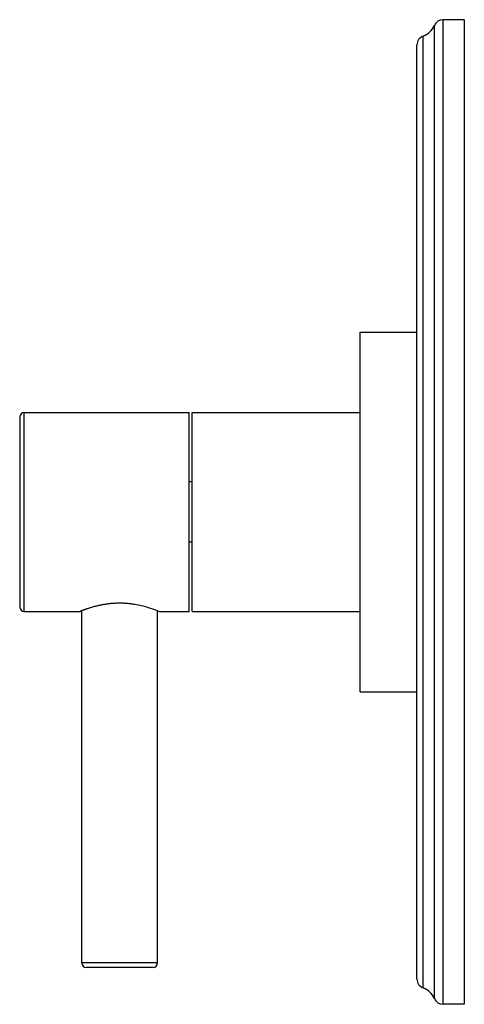
# Model space of a CAD drawing. Units: inches. Extents: x 9.24 to 12.18, y 5.76 to 12.26.
import ezdxf

# ---------------------------------------------------------------- set-up
doc = ezdxf.new("R2010")
doc.units = ezdxf.units.IN
doc.header["$LTSCALE"] = 1.21
doc.header["$MEASUREMENT"] = 0
doc.layers.get('0').update_dxf_attribs({"linetype": 'CONTINUOUS'})

msp = doc.modelspace()

# ---------------------------------------------------------------- linework, layer by layer
at = {"color": 9, "linetype": 'CONTINUOUS'}
for p, q in [((11.9805, 5.7983), (11.9805, 12.2214)), ((12.0385, 5.7599), (12.0385, 12.2599)), ((11.9069, 5.8677), (11.9069, 12.1521)), ((9.272, 8.3539), (9.272, 9.6659)), ((10.152, 6.0336), (9.652, 6.0336))]:
    msp.add_line(p, q, dxfattribs=at)
at = {"color": 7, "linetype": 'CONTINUOUS'}
for p, q in [((12.178, 12.2599), (12.0385, 12.2599)), ((12.178, 12.2599), (12.178, 5.7599)), ((11.865, 5.927), (11.865, 12.0927)), ((11.49, 7.8224), (11.49, 10.1974)), ((11.49, 10.1974), (11.865, 10.1974)), ((9.242, 9.6359), (9.242, 8.3839)), ((9.272, 9.6659), (10.362, 9.6659)), ((10.362, 8.3539), (10.362, 9.6659)), ((10.382, 8.3536), (10.382, 9.6661)), ((10.382, 9.6661), (11.49, 9.6661)), ((10.382, 9.2099), (10.362, 9.2099)), ((10.382, 8.8099), (10.362, 8.8099)), ((9.272, 8.3539), (9.642, 8.3539)), ((9.652, 6.0336), (9.652, 8.3578)), ((10.152, 6.0336), (10.152, 8.3578)), ((10.162, 8.3539), (10.362, 8.3539)), ((10.382, 8.3536), (11.49, 8.3536)), ((11.49, 7.8224), (11.865, 7.8224)), ((10.122, 6.0036), (9.682, 6.0036)), ((12.178, 5.7599), (12.0385, 5.7599))]:
    msp.add_line(p, q, dxfattribs=at)
for centre, radius, start, end in [((11.865, 12.2703), 0.1254, 289.53199, 337.06359), ((12.0385, 12.1969), 0.063, 90, 157.06359), ((11.928, 12.0927), 0.063, 109.53199, 180), ((9.272, 9.6359), 0.03, 90, 180), ((9.272, 8.3839), 0.03, 180, 270), ((9.682, 6.0336), 0.03, 180, 270), ((10.122, 6.0336), 0.03, 270, 360), ((11.928, 5.927), 0.063, 180, 250.46801), ((11.865, 5.7495), 0.1254, 22.93641, 70.46801), ((12.0385, 5.8229), 0.063, 202.93641, 270)]:
    msp.add_arc(centre, radius, start, end, dxfattribs=at)
for points, knots in [([(9.902, 8.4076), (9.8934, 8.4076), (9.8763, 8.4073), (9.8509, 8.4056), (9.8261, 8.403), (9.8022, 8.3995), (9.7793, 8.3954), (9.7576, 8.3907), (9.7374, 8.3856), (9.7187, 8.3804), (9.7042, 8.376), (9.6936, 8.3726), (9.6863, 8.3702), (9.6795, 8.3678), (9.6732, 8.3656), (9.6674, 8.3636), (9.6622, 8.3617), (9.6576, 8.3599), (9.6541, 8.3586), (9.6516, 8.3577), (9.65, 8.357), (9.6485, 8.3564), (9.6471, 8.3559), (9.6459, 8.3554), (9.6449, 8.355), (9.644, 8.3547), (9.6434, 8.3545), (9.643, 8.3543), (9.6427, 8.3542), (9.6425, 8.3541), (9.6423, 8.354), (9.6422, 8.354), (9.6421, 8.3539), (9.6421, 8.3539), (9.642, 8.3539), (9.642, 8.3539), (9.642, 8.3539), (9.642, 8.3539), (9.642, 8.3539)], [0, 0, 0, 0, 0.096411, 0.191888, 0.285507, 0.376429, 0.463858, 0.547066, 0.625358, 0.698063, 0.764511, 0.795178, 0.824026, 0.850972, 0.875931, 0.898819, 0.919555, 0.938064, 0.954269, 0.961488, 0.968108, 0.974119, 0.979516, 0.984293, 0.988445, 0.991968, 0.994854, 0.996058, 0.997103, 0.997987, 0.998711, 0.999275, 0.999496, 0.999677, 0.999819, 0.999919, 0.99998, 1, 1, 1, 1]), ([(10.162, 8.3539), (10.1553, 8.3565), (10.1302, 8.3662), (10.0919, 8.3789), (10.0452, 8.3913), (10.0091, 8.3985), (9.9778, 8.403), (9.953, 8.4056), (9.9277, 8.4073), (9.9106, 8.4076), (9.902, 8.4076)], [0, 0, 0, 0, 0.08045, 0.301916, 0.452912, 0.62354, 0.714469, 0.808096, 0.903581, 1, 1, 1, 1])]:
    msp.add_open_spline(points, degree=3, knots=knots, dxfattribs=at)

doc.saveas('drawing.dxf')
